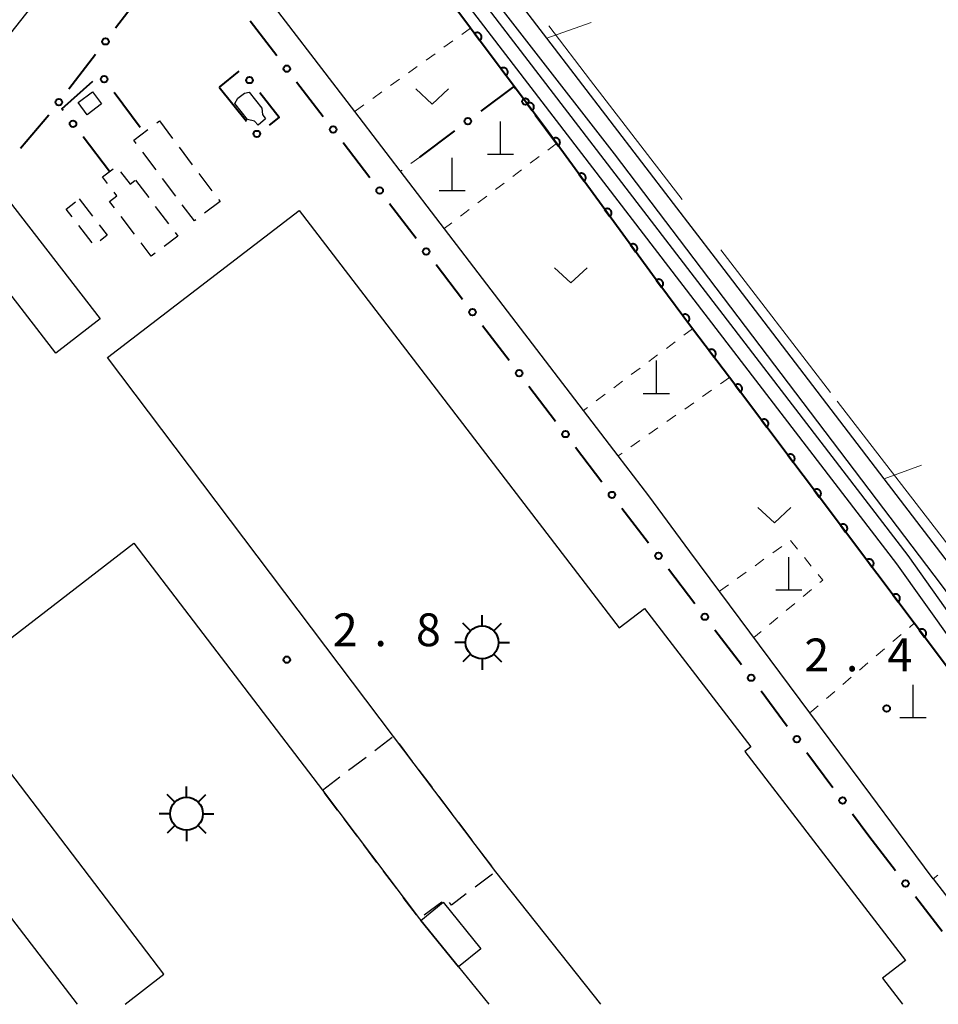
# Model space of a CAD drawing. Units: metres. Extents: x -80000 to -78000, y 34500 to 36000.
# Drawn here: x -78909 to -78804, y 34500 to 34613 of the extents above; entities that cross this region are included whole.
import ezdxf

# ---------------------------------------------------------------- set-up
doc = ezdxf.new("R2010")
doc.units = ezdxf.units.M
for name, color, linetype, lineweight in [('210100_道路縁(街区線)', 7, 'Continuous', 30), ('300100_普通建物', 7, 'Continuous', 30), ('300300_普通無壁舎', 7, 'Continuous', 30), ('354800_工場', 7, 'Continuous', 40), ('420100_墓碑', 7, 'Continuous', 30), ('423100_タンク', 7, 'Continuous', 30), ('510100_河川', 7, 'Continuous', 30), ('611100_コンクリート被覆(直落)', 7, 'Continuous', 30), ('613000_さく(未分類)', 7, 'Continuous', 30), ('630100_植生界', 7, 'Continuous', 30), ('630200_耕地界', 7, 'Continuous', 30), ('631300_畑', 7, 'Continuous', 13), ('710300_等高線(補助曲線)', 7, 'Continuous', 13), ('731200_図化機測定による標高点', 7, 'Continuous', 40)]:
    doc.layers.add(name, color=color, linetype=linetype, lineweight=lineweight)
doc.styles.add('Style-WORKING', font='MS Gothic.ttf')

msp = doc.modelspace()

# ---------------------------------------------------------------- linework, layer by layer
at = {"layer": '210100_道路縁(街区線)', "linetype": 'Continuous', "lineweight": 30, "flags": 128}
for points in [[(-78768.27, 34505.22), (-78771.77, 34509.8), (-78791.65, 34535.81), (-78810.18, 34560.06), (-78829.45, 34585.27), (-78834.23, 34591.52), (-78848.7, 34610.4), (-78869.78, 34637.9), (-78812.57, 34680.38), (-78768.27, 34713.59)], [(-78867.77, 34672.43), (-78886.69, 34644), (-78903.38, 34619.35), (-78916.02, 34603.34), (-78931.16, 34587.63), (-78946.64, 34573.78), (-78985.06, 34537.42), (-79021.26, 34501.95), (-79023.32, 34500)], [(-78877.29, 34640.3), (-78872.89, 34637.9), (-78869.99, 34634.46), (-78841.01, 34597.16), (-78803.67, 34547.92), (-78768.27, 34500.57)], [(-78870.65, 34602.03), (-78882.31, 34617.28)], [(-78804.6, 34514.33), (-78808.56, 34519.67), (-78811.72, 34523.93), (-78818.68, 34533.3), (-78832.36, 34551.74), (-78837.07, 34558.09), (-78840.57, 34562.67), (-78844.53, 34567.85), (-78861.37, 34589.89), (-78870.65, 34602.03)], [(-78804.6, 34514.33), (-78793.56, 34500)]]:
    msp.add_lwpolyline(points, dxfattribs=at)
at = {"layer": '300100_普通建物', "linetype": 'Continuous', "lineweight": 30, "flags": 128}
for points in [[(-78842.55, 34500), (-78854.55, 34515.15), (-78866.23, 34530.61), (-78898.9, 34573.91), (-78877.01, 34590.7), (-78840.43, 34543.01), (-78837.55, 34545.22), (-78825.43, 34529.41), (-78826.1, 34528.9), (-78807.75, 34505.02), (-78810.39, 34502.99), (-78808.1, 34500)], [(-78896.86, 34500), (-78892.46, 34503.45), (-78917.33, 34536.13), (-78895.88, 34552.7), (-78874.34, 34524.48), (-78863.25, 34509.77), (-78863.11, 34509.59), (-78858.8, 34504.28), (-78855.33, 34500)], [(-78916.02, 34500), (-78934.36, 34523.92), (-78925.74, 34530.53), (-78902.33, 34500)]]:
    msp.add_lwpolyline(points, dxfattribs=at)
at = {"layer": '300100_普通建物', "linetype": 'Continuous', "lineweight": 30}
for points in [[(-78901.21, 34601.65), (-78902.25, 34603.03), (-78900.59, 34604.28), (-78899.55, 34602.9)], [(-78910.11, 34591.76), (-78899.71, 34578.31), (-78904.78, 34574.39), (-78915.18, 34587.84)], [(-78858.8, 34504.28), (-78863.11, 34509.59), (-78860.56, 34511.66), (-78856.25, 34506.35)]]:
    msp.add_3dface(points, dxfattribs=at)
at = {"layer": '300300_普通無壁舎', "linetype": 'Continuous', "lineweight": 30}
for p, q in [((-78893.26, 34600.71), (-78892.96, 34600.94)), ((-78892.96, 34600.94), (-78891.46, 34598.94)), ((-78893.34, 34595.36), (-78894.84, 34597.36)), ((-78890.71, 34597.94), (-78889.21, 34595.94)), ((-78888.45, 34594.94), (-78886.95, 34592.95)), ((-78895.69, 34594.17), (-78894.18, 34592.18)), ((-78891.09, 34592.36), (-78892.59, 34594.36)), ((-78902.12, 34592.02), (-78900.59, 34590.04)), ((-78893.43, 34591.18), (-78891.92, 34589.19)), ((-78895.8, 34588.01), (-78897.31, 34590)), ((-78900.64, 34587), (-78902.17, 34588.98)), ((-78868.36, 34529), (-78866.36, 34530.51)), ((-78865.58, 34529.75), (-78864.07, 34527.75)), ((-78871.35, 34526.74), (-78869.35, 34528.25)), ((-78863.32, 34526.75), (-78861.81, 34524.76)), ((-78874.34, 34524.48), (-78872.35, 34525.99)), ((-78872.62, 34522.2), (-78874.13, 34524.2)), ((-78861.06, 34523.76), (-78859.55, 34521.77)), ((-78870.37, 34519.21), (-78871.87, 34521.2)), ((-78858.79, 34520.77), (-78857.29, 34518.77)), ((-78868.11, 34516.21), (-78869.61, 34518.21)), ((-78856.54, 34517.78), (-78855.03, 34515.78)), ((-78865.85, 34513.22), (-78867.35, 34515.22)), ((-78854.92, 34514.87), (-78856.91, 34513.37)), ((-78863.59, 34510.22), (-78865.1, 34512.22)), ((-78860.71, 34511.68), (-78862.71, 34510.18))]:
    msp.add_line(p, q, dxfattribs=at)
at = {"layer": '300300_普通無壁舎', "linetype": 'Continuous', "lineweight": 30, "flags": 128}
for points in [[(-78895.59, 34598.36), (-78895.88, 34598.74), (-78894.26, 34599.96)], [(-78898.89, 34593.78), (-78899.47, 34594.54), (-78898.24, 34595.47)], [(-78897.39, 34595.14), (-78896.3, 34593.7), (-78895.76, 34594.12)], [(-78898.07, 34591), (-78898.64, 34591.75), (-78897.81, 34592.38), (-78898.12, 34592.79)], [(-78902.93, 34589.97), (-78903.62, 34590.86), (-78902.53, 34591.7)], [(-78888.8, 34589.64), (-78888.96, 34589.52), (-78890.34, 34591.36)], [(-78886.2, 34591.95), (-78886.03, 34591.72), (-78887.8, 34590.39)], [(-78899.83, 34589.05), (-78898.92, 34587.87), (-78899.72, 34587.25)], [(-78891.16, 34588.19), (-78890.85, 34587.78), (-78892.43, 34586.58)], [(-78893.43, 34585.82), (-78893.88, 34585.48), (-78895.05, 34587.02)], [(-78857.91, 34512.61), (-78859.6, 34511.33), (-78859.82, 34511.63)]]:
    msp.add_lwpolyline(points, dxfattribs=at)
at = {"layer": '354800_工場', "linetype": 'Continuous', "lineweight": 40, "flags": 128}
for points in [[(-78856.1, 34543.22), (-78856.1, 34544.47)], [(-78857.43, 34542.68), (-78858.31, 34543.56)], [(-78854.77, 34542.68), (-78853.89, 34543.56)], [(-78857.98, 34541.35), (-78859.23, 34541.35)], [(-78854.23, 34541.35), (-78852.98, 34541.35)], [(-78857.43, 34540.02), (-78858.31, 34539.14)], [(-78854.78, 34540.02), (-78853.89, 34539.14)], [(-78856.1, 34539.47), (-78856.1, 34538.22)], [(-78889.86, 34523.65), (-78889.86, 34524.9)], [(-78891.19, 34523.11), (-78892.07, 34523.99)], [(-78888.53, 34523.11), (-78887.65, 34523.99)], [(-78891.74, 34521.78), (-78892.99, 34521.78)], [(-78887.99, 34521.78), (-78886.74, 34521.78)], [(-78891.19, 34520.45), (-78892.07, 34519.57)], [(-78888.54, 34520.45), (-78887.65, 34519.57)], [(-78889.86, 34519.9), (-78889.86, 34518.65)]]:
    msp.add_lwpolyline(points, dxfattribs=at)
at = {"layer": '354800_工場', "linetype": 'Continuous', "lineweight": 40}
for centre in [(-78856.1, 34541.35), (-78889.86, 34521.78)]:
    msp.add_circle(centre, 1.88, dxfattribs=at)
at = {"layer": '420100_墓碑', "linetype": 'Continuous', "lineweight": 30}
for p, q in [((-78854, 34597.13), (-78854, 34600.88)), ((-78855.5, 34597.13), (-78852.5, 34597.13)), ((-78859.52, 34592.98), (-78859.52, 34596.73)), ((-78861.02, 34592.98), (-78858.02, 34592.98)), ((-78836.2, 34569.81), (-78836.2, 34573.56)), ((-78837.7, 34569.81), (-78834.7, 34569.81)), ((-78821.07, 34547.36), (-78821.07, 34551.11)), ((-78822.57, 34547.36), (-78819.57, 34547.36)), ((-78806.88, 34532.77), (-78806.88, 34536.52)), ((-78808.38, 34532.77), (-78805.38, 34532.77))]:
    msp.add_line(p, q, dxfattribs=at)
at = {"layer": '423100_タンク', "linetype": 'Continuous', "lineweight": 30, "flags": 128}
msp.add_lwpolyline([(-78883.25, 34604.11), (-78882.7, 34604.23), (-78881.24, 34602.39), (-78881.19, 34601.69), (-78880.83, 34601.19), (-78881.69, 34600.46), (-78882.11, 34600.9), (-78882.88, 34601.09), (-78884.34, 34602.93), (-78883.99, 34603.54)], close=True, dxfattribs=at)
at = {"layer": '510100_河川', "linetype": 'Continuous', "lineweight": 30, "flags": 128}
for points in [[(-78771.11, 34500), (-78807.44, 34551.29), (-78871.1, 34634.29)], [(-78772.87, 34500), (-78808.73, 34550.34), (-78872.37, 34633.31)]]:
    msp.add_lwpolyline(points, dxfattribs=at)
at = {"layer": '611100_コンクリート被覆(直落)', "linetype": 'Continuous', "lineweight": 40, "flags": 128}
for points in [[(-78857.41, 34611.54), (-78873.5, 34633.12), (-78877.77, 34639.61)], [(-78774.88, 34500), (-78796.38, 34529.75), (-78799.05, 34533.3), (-78806.75, 34543.54), (-78827.85, 34571.61), (-78832.06, 34577.2), (-78835.93, 34582.35), (-78848.57, 34599.69), (-78857.41, 34611.54)]]:
    msp.add_lwpolyline(points, dxfattribs=at)
for points in [[(-78856.96, 34610.93), (-78856.36, 34610.13), (-78856.32, 34610.16), (-78856.29, 34610.19), (-78856.27, 34610.22), (-78856.24, 34610.26), (-78856.22, 34610.29), (-78856.2, 34610.33), (-78856.18, 34610.38), (-78856.17, 34610.42), (-78856.16, 34610.46), (-78856.16, 34610.5), (-78856.16, 34610.55), (-78856.16, 34610.59), (-78856.17, 34610.63), (-78856.18, 34610.68), (-78856.19, 34610.72), (-78856.21, 34610.76), (-78856.23, 34610.79), (-78856.26, 34610.83), (-78856.29, 34610.86), (-78856.32, 34610.9), (-78856.35, 34610.92), (-78856.38, 34610.95), (-78856.42, 34610.97), (-78856.46, 34610.99), (-78856.5, 34611.01), (-78856.54, 34611.02), (-78856.59, 34611.03), (-78856.63, 34611.03), (-78856.67, 34611.03), (-78856.72, 34611.03), (-78856.76, 34611.02), (-78856.8, 34611.01), (-78856.84, 34611), (-78856.88, 34610.98), (-78856.92, 34610.96)], [(-78853.97, 34606.93), (-78853.37, 34606.12), (-78853.34, 34606.15), (-78853.3, 34606.18), (-78853.28, 34606.21), (-78853.25, 34606.25), (-78853.23, 34606.29), (-78853.21, 34606.33), (-78853.19, 34606.37), (-78853.18, 34606.41), (-78853.17, 34606.45), (-78853.17, 34606.5), (-78853.17, 34606.54), (-78853.17, 34606.58), (-78853.18, 34606.63), (-78853.19, 34606.67), (-78853.2, 34606.71), (-78853.22, 34606.75), (-78853.24, 34606.79), (-78853.27, 34606.82), (-78853.29, 34606.86), (-78853.33, 34606.89), (-78853.36, 34606.92), (-78853.39, 34606.94), (-78853.43, 34606.96), (-78853.47, 34606.98), (-78853.51, 34607), (-78853.55, 34607.01), (-78853.6, 34607.02), (-78853.64, 34607.02), (-78853.68, 34607.02), (-78853.73, 34607.02), (-78853.77, 34607.01), (-78853.81, 34607), (-78853.85, 34606.99), (-78853.89, 34606.97), (-78853.93, 34606.95)], [(-78850.98, 34602.92), (-78850.38, 34602.12), (-78850.35, 34602.14), (-78850.32, 34602.17), (-78850.29, 34602.21), (-78850.26, 34602.24), (-78850.24, 34602.28), (-78850.22, 34602.32), (-78850.2, 34602.36), (-78850.19, 34602.4), (-78850.18, 34602.44), (-78850.18, 34602.49), (-78850.18, 34602.53), (-78850.18, 34602.57), (-78850.19, 34602.62), (-78850.2, 34602.66), (-78850.21, 34602.7), (-78850.23, 34602.74), (-78850.25, 34602.78), (-78850.28, 34602.82), (-78850.31, 34602.85), (-78850.34, 34602.88), (-78850.37, 34602.91), (-78850.4, 34602.93), (-78850.44, 34602.96), (-78850.48, 34602.98), (-78850.52, 34602.99), (-78850.56, 34603), (-78850.61, 34603.01), (-78850.65, 34603.01), (-78850.69, 34603.02), (-78850.74, 34603.01), (-78850.78, 34603.01), (-78850.82, 34603), (-78850.86, 34602.98), (-78850.9, 34602.96), (-78850.94, 34602.94)], [(-78848, 34598.9), (-78847.41, 34598.1), (-78847.37, 34598.12), (-78847.34, 34598.15), (-78847.31, 34598.18), (-78847.29, 34598.22), (-78847.26, 34598.26), (-78847.24, 34598.3), (-78847.23, 34598.34), (-78847.22, 34598.38), (-78847.21, 34598.42), (-78847.2, 34598.46), (-78847.2, 34598.51), (-78847.21, 34598.55), (-78847.21, 34598.6), (-78847.22, 34598.64), (-78847.24, 34598.68), (-78847.25, 34598.72), (-78847.27, 34598.76), (-78847.3, 34598.79), (-78847.32, 34598.83), (-78847.36, 34598.86), (-78847.39, 34598.89), (-78847.42, 34598.91), (-78847.46, 34598.94), (-78847.5, 34598.96), (-78847.54, 34598.97), (-78847.58, 34598.98), (-78847.62, 34598.99), (-78847.67, 34599), (-78847.71, 34599), (-78847.76, 34599), (-78847.8, 34598.99), (-78847.84, 34598.98), (-78847.88, 34598.96), (-78847.92, 34598.95), (-78847.96, 34598.93)], [(-78845.05, 34594.86), (-78844.46, 34594.06), (-78844.43, 34594.08), (-78844.4, 34594.11), (-78844.37, 34594.14), (-78844.34, 34594.18), (-78844.32, 34594.22), (-78844.3, 34594.26), (-78844.28, 34594.3), (-78844.27, 34594.34), (-78844.26, 34594.38), (-78844.26, 34594.43), (-78844.26, 34594.47), (-78844.26, 34594.51), (-78844.27, 34594.56), (-78844.28, 34594.6), (-78844.29, 34594.64), (-78844.31, 34594.68), (-78844.33, 34594.72), (-78844.35, 34594.75), (-78844.38, 34594.79), (-78844.41, 34594.82), (-78844.44, 34594.85), (-78844.48, 34594.87), (-78844.51, 34594.9), (-78844.55, 34594.92), (-78844.59, 34594.93), (-78844.64, 34594.94), (-78844.68, 34594.95), (-78844.72, 34594.96), (-78844.77, 34594.96), (-78844.81, 34594.96), (-78844.85, 34594.95), (-78844.9, 34594.94), (-78844.94, 34594.93), (-78844.98, 34594.91), (-78845.01, 34594.89)], [(-78842.11, 34590.82), (-78841.52, 34590.01), (-78841.48, 34590.04), (-78841.45, 34590.07), (-78841.42, 34590.1), (-78841.4, 34590.14), (-78841.37, 34590.18), (-78841.35, 34590.21), (-78841.34, 34590.26), (-78841.33, 34590.3), (-78841.32, 34590.34), (-78841.31, 34590.38), (-78841.31, 34590.43), (-78841.31, 34590.47), (-78841.32, 34590.51), (-78841.33, 34590.56), (-78841.35, 34590.6), (-78841.36, 34590.64), (-78841.38, 34590.68), (-78841.41, 34590.71), (-78841.43, 34590.75), (-78841.46, 34590.78), (-78841.5, 34590.81), (-78841.53, 34590.83), (-78841.57, 34590.86), (-78841.61, 34590.88), (-78841.65, 34590.89), (-78841.69, 34590.9), (-78841.73, 34590.91), (-78841.78, 34590.92), (-78841.82, 34590.92), (-78841.86, 34590.92), (-78841.91, 34590.91), (-78841.95, 34590.9), (-78841.99, 34590.88), (-78842.03, 34590.87), (-78842.07, 34590.85)], [(-78839.16, 34586.78), (-78838.57, 34585.97), (-78838.54, 34586), (-78838.51, 34586.03), (-78838.48, 34586.06), (-78838.45, 34586.1), (-78838.43, 34586.14), (-78838.41, 34586.18), (-78838.39, 34586.21), (-78838.38, 34586.26), (-78838.37, 34586.3), (-78838.37, 34586.34), (-78838.37, 34586.39), (-78838.37, 34586.43), (-78838.38, 34586.47), (-78838.38, 34586.52), (-78838.4, 34586.56), (-78838.42, 34586.6), (-78838.44, 34586.64), (-78838.46, 34586.67), (-78838.49, 34586.71), (-78838.52, 34586.74), (-78838.55, 34586.77), (-78838.59, 34586.79), (-78838.62, 34586.82), (-78838.66, 34586.83), (-78838.7, 34586.85), (-78838.75, 34586.86), (-78838.79, 34586.87), (-78838.83, 34586.88), (-78838.88, 34586.88), (-78838.92, 34586.88), (-78838.96, 34586.87), (-78839.01, 34586.86), (-78839.05, 34586.84), (-78839.09, 34586.83), (-78839.12, 34586.81)], [(-78836.22, 34582.74), (-78835.62, 34581.94), (-78835.59, 34581.97), (-78835.56, 34582), (-78835.53, 34582.03), (-78835.5, 34582.06), (-78835.48, 34582.1), (-78835.46, 34582.14), (-78835.45, 34582.18), (-78835.43, 34582.22), (-78835.43, 34582.27), (-78835.42, 34582.31), (-78835.42, 34582.35), (-78835.42, 34582.4), (-78835.43, 34582.44), (-78835.44, 34582.48), (-78835.46, 34582.52), (-78835.48, 34582.56), (-78835.5, 34582.6), (-78835.52, 34582.64), (-78835.55, 34582.67), (-78835.58, 34582.7), (-78835.61, 34582.73), (-78835.65, 34582.76), (-78835.68, 34582.78), (-78835.73, 34582.8), (-78835.76, 34582.81), (-78835.81, 34582.82), (-78835.85, 34582.83), (-78835.89, 34582.84), (-78835.94, 34582.84), (-78835.98, 34582.83), (-78836.02, 34582.83), (-78836.07, 34582.82), (-78836.11, 34582.8), (-78836.15, 34582.78), (-78836.18, 34582.76)], [(-78833.22, 34578.74), (-78832.62, 34577.94), (-78832.58, 34577.97), (-78832.55, 34578), (-78832.52, 34578.03), (-78832.5, 34578.07), (-78832.48, 34578.11), (-78832.46, 34578.14), (-78832.44, 34578.18), (-78832.43, 34578.23), (-78832.42, 34578.27), (-78832.42, 34578.31), (-78832.42, 34578.36), (-78832.42, 34578.4), (-78832.43, 34578.44), (-78832.44, 34578.49), (-78832.45, 34578.53), (-78832.47, 34578.57), (-78832.49, 34578.6), (-78832.52, 34578.64), (-78832.54, 34578.68), (-78832.58, 34578.71), (-78832.61, 34578.73), (-78832.64, 34578.76), (-78832.68, 34578.78), (-78832.72, 34578.8), (-78832.76, 34578.82), (-78832.8, 34578.83), (-78832.85, 34578.84), (-78832.89, 34578.84), (-78832.93, 34578.84), (-78832.98, 34578.84), (-78833.02, 34578.83), (-78833.06, 34578.82), (-78833.1, 34578.8), (-78833.14, 34578.79), (-78833.18, 34578.76)], [(-78830.21, 34574.75), (-78829.61, 34573.95), (-78829.57, 34573.97), (-78829.54, 34574), (-78829.52, 34574.04), (-78829.49, 34574.07), (-78829.47, 34574.11), (-78829.45, 34574.15), (-78829.43, 34574.19), (-78829.42, 34574.23), (-78829.41, 34574.28), (-78829.41, 34574.32), (-78829.41, 34574.36), (-78829.41, 34574.41), (-78829.42, 34574.45), (-78829.43, 34574.49), (-78829.45, 34574.53), (-78829.46, 34574.57), (-78829.49, 34574.61), (-78829.51, 34574.65), (-78829.54, 34574.68), (-78829.57, 34574.71), (-78829.6, 34574.74), (-78829.64, 34574.76), (-78829.68, 34574.79), (-78829.71, 34574.81), (-78829.76, 34574.82), (-78829.8, 34574.83), (-78829.84, 34574.84), (-78829.88, 34574.84), (-78829.93, 34574.85), (-78829.97, 34574.84), (-78830.01, 34574.83), (-78830.06, 34574.82), (-78830.1, 34574.81), (-78830.14, 34574.79), (-78830.17, 34574.77)], [(-78827.2, 34570.75), (-78826.6, 34569.95), (-78826.57, 34569.98), (-78826.54, 34570.01), (-78826.51, 34570.04), (-78826.48, 34570.08), (-78826.46, 34570.11), (-78826.44, 34570.15), (-78826.43, 34570.19), (-78826.42, 34570.24), (-78826.41, 34570.28), (-78826.4, 34570.32), (-78826.4, 34570.37), (-78826.41, 34570.41), (-78826.41, 34570.45), (-78826.43, 34570.5), (-78826.44, 34570.54), (-78826.46, 34570.58), (-78826.48, 34570.61), (-78826.5, 34570.65), (-78826.53, 34570.68), (-78826.56, 34570.72), (-78826.6, 34570.74), (-78826.63, 34570.77), (-78826.67, 34570.79), (-78826.71, 34570.81), (-78826.75, 34570.83), (-78826.79, 34570.84), (-78826.83, 34570.85), (-78826.88, 34570.85), (-78826.92, 34570.85), (-78826.96, 34570.85), (-78827.01, 34570.84), (-78827.05, 34570.83), (-78827.09, 34570.81), (-78827.13, 34570.8), (-78827.17, 34570.78)], [(-78824.2, 34566.75), (-78823.6, 34565.95), (-78823.56, 34565.98), (-78823.53, 34566.01), (-78823.51, 34566.04), (-78823.48, 34566.08), (-78823.46, 34566.12), (-78823.44, 34566.16), (-78823.42, 34566.2), (-78823.41, 34566.24), (-78823.4, 34566.28), (-78823.4, 34566.33), (-78823.4, 34566.37), (-78823.4, 34566.41), (-78823.41, 34566.46), (-78823.42, 34566.5), (-78823.43, 34566.54), (-78823.45, 34566.58), (-78823.47, 34566.62), (-78823.5, 34566.65), (-78823.53, 34566.69), (-78823.56, 34566.72), (-78823.59, 34566.75), (-78823.63, 34566.77), (-78823.66, 34566.79), (-78823.7, 34566.81), (-78823.74, 34566.83), (-78823.79, 34566.84), (-78823.83, 34566.85), (-78823.87, 34566.85), (-78823.92, 34566.85), (-78823.96, 34566.85), (-78824, 34566.84), (-78824.04, 34566.83), (-78824.09, 34566.82), (-78824.12, 34566.8), (-78824.16, 34566.78)], [(-78821.2, 34562.76), (-78820.59, 34561.96), (-78820.56, 34561.99), (-78820.53, 34562.02), (-78820.5, 34562.05), (-78820.48, 34562.08), (-78820.45, 34562.12), (-78820.43, 34562.16), (-78820.42, 34562.2), (-78820.41, 34562.24), (-78820.4, 34562.29), (-78820.4, 34562.33), (-78820.39, 34562.37), (-78820.4, 34562.42), (-78820.41, 34562.46), (-78820.42, 34562.5), (-78820.43, 34562.54), (-78820.45, 34562.58), (-78820.47, 34562.62), (-78820.49, 34562.66), (-78820.52, 34562.69), (-78820.55, 34562.72), (-78820.59, 34562.75), (-78820.62, 34562.78), (-78820.66, 34562.8), (-78820.7, 34562.82), (-78820.74, 34562.83), (-78820.78, 34562.84), (-78820.82, 34562.85), (-78820.87, 34562.86), (-78820.91, 34562.86), (-78820.96, 34562.85), (-78821, 34562.85), (-78821.04, 34562.83), (-78821.08, 34562.82), (-78821.12, 34562.8), (-78821.16, 34562.78)], [(-78818.19, 34558.76), (-78817.59, 34557.96), (-78817.56, 34557.99), (-78817.53, 34558.02), (-78817.5, 34558.05), (-78817.47, 34558.09), (-78817.45, 34558.12), (-78817.43, 34558.16), (-78817.41, 34558.21), (-78817.4, 34558.25), (-78817.4, 34558.29), (-78817.39, 34558.33), (-78817.39, 34558.38), (-78817.39, 34558.42), (-78817.4, 34558.46), (-78817.41, 34558.51), (-78817.43, 34558.55), (-78817.45, 34558.59), (-78817.47, 34558.62), (-78817.49, 34558.66), (-78817.52, 34558.69), (-78817.55, 34558.72), (-78817.58, 34558.75), (-78817.62, 34558.78), (-78817.65, 34558.8), (-78817.69, 34558.82), (-78817.74, 34558.84), (-78817.78, 34558.85), (-78817.82, 34558.86), (-78817.86, 34558.86), (-78817.91, 34558.86), (-78817.95, 34558.86), (-78817.99, 34558.85), (-78818.04, 34558.84), (-78818.08, 34558.82), (-78818.12, 34558.81), (-78818.15, 34558.79)], [(-78815.19, 34554.76), (-78814.59, 34553.96), (-78814.55, 34553.99), (-78814.52, 34554.02), (-78814.49, 34554.06), (-78814.47, 34554.09), (-78814.45, 34554.13), (-78814.43, 34554.17), (-78814.41, 34554.21), (-78814.4, 34554.25), (-78814.39, 34554.29), (-78814.39, 34554.34), (-78814.39, 34554.38), (-78814.39, 34554.42), (-78814.4, 34554.47), (-78814.41, 34554.51), (-78814.42, 34554.55), (-78814.44, 34554.59), (-78814.46, 34554.63), (-78814.49, 34554.66), (-78814.51, 34554.7), (-78814.54, 34554.73), (-78814.58, 34554.76), (-78814.61, 34554.78), (-78814.65, 34554.8), (-78814.69, 34554.82), (-78814.73, 34554.84), (-78814.77, 34554.85), (-78814.82, 34554.86), (-78814.86, 34554.86), (-78814.9, 34554.86), (-78814.95, 34554.86), (-78814.99, 34554.85), (-78815.03, 34554.84), (-78815.07, 34554.83), (-78815.11, 34554.81), (-78815.15, 34554.79)], [(-78812.18, 34550.77), (-78811.58, 34549.97), (-78811.55, 34550), (-78811.52, 34550.03), (-78811.49, 34550.06), (-78811.46, 34550.09), (-78811.44, 34550.13), (-78811.42, 34550.17), (-78811.41, 34550.21), (-78811.4, 34550.25), (-78811.39, 34550.3), (-78811.38, 34550.34), (-78811.38, 34550.38), (-78811.38, 34550.43), (-78811.39, 34550.47), (-78811.4, 34550.51), (-78811.42, 34550.55), (-78811.44, 34550.59), (-78811.46, 34550.63), (-78811.48, 34550.67), (-78811.51, 34550.7), (-78811.54, 34550.73), (-78811.57, 34550.76), (-78811.61, 34550.79), (-78811.65, 34550.81), (-78811.69, 34550.83), (-78811.73, 34550.84), (-78811.77, 34550.85), (-78811.81, 34550.86), (-78811.85, 34550.87), (-78811.9, 34550.87), (-78811.94, 34550.86), (-78811.99, 34550.86), (-78812.03, 34550.85), (-78812.07, 34550.83), (-78812.11, 34550.81), (-78812.15, 34550.79)], [(-78809.18, 34546.77), (-78808.58, 34545.97), (-78808.54, 34546), (-78808.51, 34546.03), (-78808.48, 34546.06), (-78808.46, 34546.1), (-78808.44, 34546.14), (-78808.42, 34546.17), (-78808.4, 34546.21), (-78808.39, 34546.26), (-78808.38, 34546.3), (-78808.38, 34546.34), (-78808.38, 34546.39), (-78808.38, 34546.43), (-78808.39, 34546.47), (-78808.4, 34546.52), (-78808.41, 34546.56), (-78808.43, 34546.6), (-78808.45, 34546.63), (-78808.48, 34546.67), (-78808.51, 34546.7), (-78808.54, 34546.74), (-78808.57, 34546.76), (-78808.6, 34546.79), (-78808.64, 34546.81), (-78808.68, 34546.83), (-78808.72, 34546.85), (-78808.76, 34546.86), (-78808.81, 34546.87), (-78808.85, 34546.87), (-78808.89, 34546.87), (-78808.94, 34546.87), (-78808.98, 34546.86), (-78809.02, 34546.85), (-78809.06, 34546.83), (-78809.1, 34546.82), (-78809.14, 34546.79)], [(-78806.17, 34542.77), (-78805.57, 34541.97), (-78805.54, 34542), (-78805.51, 34542.03), (-78805.48, 34542.07), (-78805.45, 34542.1), (-78805.43, 34542.14), (-78805.41, 34542.18), (-78805.4, 34542.22), (-78805.39, 34542.26), (-78805.38, 34542.3), (-78805.37, 34542.35), (-78805.37, 34542.39), (-78805.38, 34542.43), (-78805.38, 34542.48), (-78805.39, 34542.52), (-78805.41, 34542.56), (-78805.43, 34542.6), (-78805.45, 34542.64), (-78805.47, 34542.67), (-78805.5, 34542.71), (-78805.53, 34542.74), (-78805.56, 34542.77), (-78805.6, 34542.79), (-78805.64, 34542.81), (-78805.68, 34542.83), (-78805.72, 34542.85), (-78805.76, 34542.86), (-78805.8, 34542.87), (-78805.85, 34542.87), (-78805.89, 34542.87), (-78805.93, 34542.87), (-78805.98, 34542.86), (-78806.02, 34542.85), (-78806.06, 34542.84), (-78806.1, 34542.82), (-78806.14, 34542.8)]]:
    msp.add_lwpolyline(points, close=True, dxfattribs=at)
at = {"layer": '613000_さく(未分類)', "linetype": 'Continuous', "lineweight": 40}
for p, q in [((-78894.95, 34615.49), (-78897.98, 34611.52)), ((-78882.58, 34612.37), (-78879.55, 34608.4)), ((-78900.26, 34608.54), (-78903.29, 34604.56)), ((-78883.87, 34606.61), (-78886.14, 34604.81)), ((-78886.14, 34604.81), (-78883.01, 34600.91)), ((-78877.28, 34605.42), (-78874.24, 34601.44)), ((-78898.14, 34604.21), (-78895.14, 34600.21)), ((-78905.6, 34601.61), (-78908.82, 34597.78)), ((-78850.04, 34601.64), (-78847.61, 34598.37)), ((-78898.66, 34595.15), (-78901.68, 34599.13)), ((-78863.22, 34596.8), (-78859.22, 34599.8)), ((-78871.97, 34598.46), (-78868.94, 34594.48)), ((-78866.67, 34591.5), (-78863.63, 34587.53)), ((-78861.36, 34584.54), (-78858.33, 34580.57)), ((-78856.05, 34577.58), (-78853.02, 34573.61)), ((-78850.75, 34570.63), (-78847.71, 34566.65)), ((-78845.44, 34563.67), (-78842.41, 34559.69)), ((-78840.13, 34556.71), (-78837.1, 34552.74)), ((-78834.83, 34549.76), (-78831.79, 34545.78)), ((-78829.52, 34542.8), (-78826.49, 34538.82)), ((-78824.25, 34535.82), (-78821.26, 34531.8)), ((-78819.03, 34528.79), (-78816.04, 34524.78)), ((-78813.81, 34521.77), (-78811.94, 34519.26)), ((-78811.94, 34519.26), (-78808.9, 34515.29)), ((-78806.62, 34512.32), (-78803.57, 34508.35))]:
    msp.add_line(p, q, dxfattribs=at)
at = {"layer": '613000_さく(未分類)', "linetype": 'Continuous', "lineweight": 40, "flags": 128}
for points in [[(-78903.95, 34602.12), (-78904.1, 34602.31), (-78900.56, 34605.49)], [(-78856.22, 34602.05), (-78852.44, 34604.88), (-78852.27, 34604.66)], [(-78880.39, 34600.44), (-78879.28, 34601.32), (-78881.5, 34604.14)]]:
    msp.add_lwpolyline(points, dxfattribs=at)
at = {"layer": '613000_さく(未分類)', "linetype": 'Continuous', "lineweight": 40}
for centre in [(-78899.12, 34610.03), (-78878.41, 34606.91), (-78899.27, 34605.71), (-78882.66, 34605.61), (-78904.43, 34603.07), (-78851.16, 34603.15), (-78902.82, 34600.62), (-78873.11, 34599.95), (-78857.72, 34600.92), (-78881.83, 34599.45), (-78867.8, 34592.99), (-78862.5, 34586.03), (-78857.19, 34579.08), (-78851.88, 34572.12), (-78846.58, 34565.16), (-78841.27, 34558.2), (-78835.96, 34551.25), (-78830.66, 34544.29), (-78825.37, 34537.32), (-78820.15, 34530.3), (-78814.93, 34523.28), (-78807.76, 34513.81)]:
    msp.add_circle(centre, 0.375, dxfattribs=at)
at = {"layer": '630100_植生界', "linetype": 'Continuous', "lineweight": 13}
for p, q in [((-78857.41, 34611.54), (-78858.43, 34610.81)), ((-78859.44, 34610.08), (-78860.46, 34609.35)), ((-78861.47, 34608.62), (-78862.49, 34607.89)), ((-78863.5, 34607.17), (-78864.52, 34606.43)), ((-78865.53, 34605.71), (-78866.55, 34604.98)), ((-78867.56, 34604.25), (-78868.58, 34603.52)), ((-78869.59, 34602.79), (-78870.61, 34602.06)), ((-78847.61, 34598.37), (-78848.61, 34597.61)), ((-78863.22, 34596.8), (-78864.23, 34596.06)), ((-78849.6, 34596.86), (-78850.6, 34596.11)), ((-78865.23, 34595.31), (-78865.41, 34595.18)), ((-78851.6, 34595.35), (-78852.59, 34594.6)), ((-78853.59, 34593.84), (-78854.59, 34593.09)), ((-78855.58, 34592.33), (-78856.58, 34591.58)), ((-78857.57, 34590.82), (-78858.57, 34590.07)), ((-78859.57, 34589.31), (-78860.43, 34588.66)), ((-78832.06, 34577.2), (-78833.06, 34576.45)), ((-78834.06, 34575.7), (-78835.06, 34574.95)), ((-78836.06, 34574.2), (-78837.06, 34573.45)), ((-78838.06, 34572.7), (-78839.06, 34571.95)), ((-78840.06, 34571.2), (-78841.06, 34570.45)), ((-78827.85, 34571.61), (-78828.87, 34570.89)), ((-78829.9, 34570.17), (-78830.92, 34569.45)), ((-78842.06, 34569.7), (-78843.06, 34568.95)), ((-78844.06, 34568.2), (-78844.53, 34567.85)), ((-78831.94, 34568.74), (-78832.96, 34568.02)), ((-78833.99, 34567.3), (-78835.01, 34566.58)), ((-78836.03, 34565.86), (-78837.05, 34565.14)), ((-78838.08, 34564.42), (-78839.1, 34563.7)), ((-78840.12, 34562.99), (-78840.57, 34562.67)), ((-78822.9, 34551.58), (-78821.89, 34552.31)), ((-78820.88, 34552.99), (-78820.09, 34552.02)), ((-78824.93, 34550.12), (-78823.92, 34550.85)), ((-78819.3, 34551.05), (-78818.51, 34550.08)), ((-78826.96, 34548.66), (-78825.95, 34549.39)), ((-78828.99, 34547.2), (-78827.98, 34547.93)), ((-78818.48, 34547.4), (-78819.44, 34546.6)), ((-78820.4, 34545.79), (-78821.36, 34544.99)), ((-78822.32, 34544.19), (-78823.28, 34543.39)), ((-78807.3, 34543.07), (-78806.75, 34543.54)), ((-78824.24, 34542.59), (-78825.06, 34541.9)), ((-78809.2, 34541.44), (-78808.25, 34542.26)), ((-78811.09, 34539.81), (-78810.14, 34540.63)), ((-78812.99, 34538.18), (-78812.04, 34539)), ((-78814.89, 34536.56), (-78813.94, 34537.37)), ((-78816.78, 34534.93), (-78815.83, 34535.74)), ((-78818.68, 34533.3), (-78817.73, 34534.11)), ((-78804.04, 34514.75), (-78804.6, 34514.33))]:
    msp.add_line(p, q, dxfattribs=at)
at = {"layer": '630100_植生界', "linetype": 'Continuous', "lineweight": 13, "flags": 128}
msp.add_lwpolyline([(-78817.72, 34549.11), (-78817.2, 34548.47), (-78817.52, 34548.2)], dxfattribs=at)
at = {"layer": '630200_耕地界', "linetype": 'Continuous', "lineweight": 13}
for p, q in [((-78843.63, 34612.2), (-78848.7, 34610.4)), ((-78805.91, 34561.6), (-78810.18, 34560.06))]:
    msp.add_line(p, q, dxfattribs=at)
at = {"layer": '631300_畑', "linetype": 'Continuous', "lineweight": 13, "flags": 128}
for points in [[(-78863.68, 34604.6), (-78861.8, 34602.85), (-78859.93, 34604.6)], [(-78847.84, 34584.17), (-78845.96, 34582.42), (-78844.09, 34584.17)], [(-78824.6, 34556.76), (-78822.72, 34555.01), (-78820.85, 34556.76)]]:
    msp.add_lwpolyline(points, dxfattribs=at)
at = {"layer": '710300_等高線(補助曲線)', "linetype": 'Continuous', "lineweight": 13}
for p, q in [((-78816.31, 34569.92, 1), (-78828.85, 34586.22, 1)), ((-78800.29, 34549.12, 1), (-78815.54, 34568.93, 1))]:
    msp.add_line(p, q, dxfattribs=at)
at = {"layer": '710300_等高線(補助曲線)', "linetype": 'Continuous', "lineweight": 13, "elevation": 1, "flags": 128}
msp.add_lwpolyline([(-78833.27, 34591.96), (-78843.74, 34605.56), (-78848.48, 34611.8)], dxfattribs=at)
at = {"layer": '731200_図化機測定による標高点', "linetype": 'Continuous', "lineweight": 40}
for centre in [(-78878.4, 34539.38, 2.81), (-78809.9, 34533.81, 2.37)]:
    msp.add_circle(centre, 0.375, dxfattribs=at)

# ---------------------------------------------------------------- texts
at = {"layer": '731200_図化機測定による標高点', "linetype": 'Continuous', "lineweight": 40, "style": 'Style-WORKING'}
for s, p in [('2', (-78873.15, 34540.92, -10)), ('8', (-78863.65, 34540.92, -10)), ('2', (-78819.31, 34538.05, -10)), ('4', (-78809.81, 34538.05, -10)), ('.', (-78868.4, 34540.92, -10)), ('.', (-78814.56, 34538.05, -10))]:
    msp.add_text(s, height=3.75, dxfattribs=at).set_placement(p)

doc.saveas('drawing.dxf')
